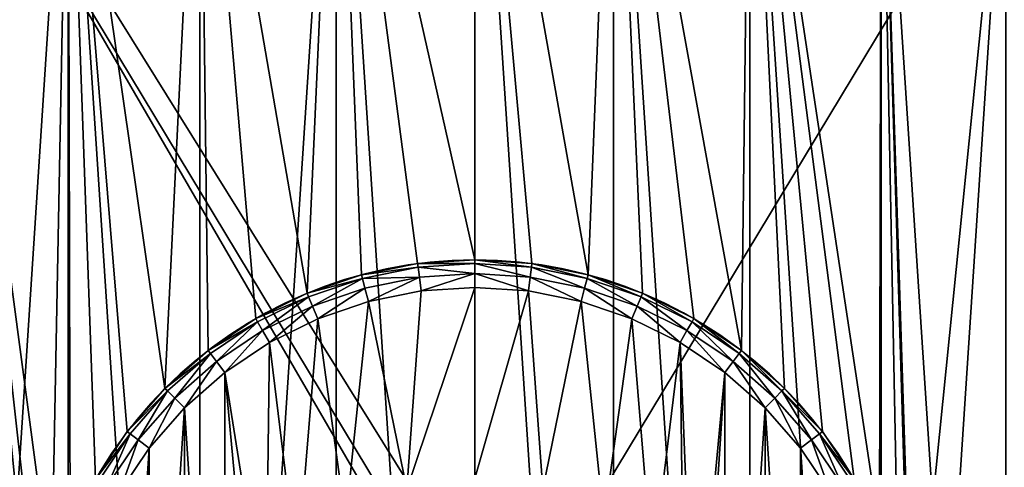
# Model space of a CAD drawing. Extents: x 0 to 1500, y -638 to 638.
# Drawn here: x 90 to 116, y -373 to -361 of the extents above; entities that cross this region are included whole.
import ezdxf

# ---------------------------------------------------------------- set-up
doc = ezdxf.new("R2010")
doc.units = 0
doc.layers.get('0').update_dxf_attribs({"color": 13, "linetype": 'CONTINUOUS'})

# ---------------------------------------------------------------- blocks, each defined once
blk = doc.blocks.new('GROUP_10')
mesh = blk.add_polyface()
corners = [(63, 105.5, 30), (5, 102.5, 30), (5, 105.5, 30), (5, 12.5, 30), (5, 9.5, 30), (63, 9.5, 30)]
mesh.append_faces([[corners[k] for k in face] for face in [(0, 1, 2), (4, 0, 5)]], dxfattribs={"vtx0": -1})
mesh.append_faces([[corners[k] for k in face] for face in [(1, 0, 3), (3, 0, 4)]], dxfattribs={"vtx0": -1, "vtx1": -1})
mesh = blk.add_polyface()
corners = [(63, 9.5, 34), (5, 105.5, 34), (5, 9.5, 34), (63, 105.5, 34)]
mesh.append_faces([[corners[k] for k in face] for face in [(0, 1, 2), (1, 0, 3)]], dxfattribs={"vtx0": -1})
blk = doc.blocks.new('END_LEG')
blk.add_blockref('GROUP_10', (613.499, -435.499, 655.999))
mesh = blk.add_polyface()
corners = [(618.379, -419.912, 685.999), (617.999, -337.999, 685.999), (617.999, -417.999, 685.999), (618.379, -336.085, 685.999), (619.463, -421.534, 685.999), (619.463, -334.463, 685.999), (619.999, -417.999, 685.999), (620.227, -419.147, 685.999), (621.085, -422.618, 685.999), (620.877, -420.119, 685.999), (621.851, -420.77, 685.999), (622.999, -422.999, 685.999), (622.999, -420.999, 685.999), (672.999, -422.999, 685.999), (672.999, -420.999, 685.999), (674.912, -422.618, 685.999), (674.147, -420.77, 685.999), (675.12, -420.119, 685.999), (676.534, -421.534, 685.999), (675.77, -419.147, 685.999), (675.999, -417.999, 685.999), (675.999, -337.999, 685.999), (620.227, -336.851, 685.999), (621.085, -333.379, 685.999), (619.999, -337.999, 685.999), (620.877, -335.878, 685.999), (621.851, -335.227, 685.999), (622.999, -332.999, 685.999), (622.999, -334.998, 685.999), (672.999, -334.998, 685.999), (672.999, -332.999, 685.999), (674.147, -335.227, 685.999), (674.912, -333.379, 685.999), (675.12, -335.878, 685.999), (676.534, -334.463, 685.999), (675.77, -336.851, 685.999), (677.618, -419.912, 685.999), (677.618, -336.085, 685.999), (677.999, -417.999, 685.999), (677.999, -337.999, 685.999)]
mesh.append_faces([[corners[k] for k in face] for face in [(0, 1, 2), (37, 38, 39)]], dxfattribs={"vtx0": -1})
mesh.append_faces([[corners[k] for k in face] for face in [(1, 0, 3), (3, 4, 5), (6, 4, 7), (7, 8, 9), (9, 8, 10), (10, 11, 12), (12, 13, 14), (14, 15, 16), (16, 15, 17), (17, 18, 19), (19, 18, 20), (20, 18, 21), (5, 22, 23), (22, 5, 24), (24, 5, 6), (23, 26, 27), (27, 29, 30), (30, 31, 32), (32, 33, 34), (34, 36, 37)]], dxfattribs={"vtx0": -1, "vtx1": -1})
mesh.append_faces([[corners[k] for k in face] for face in [(5, 4, 6), (34, 21, 18)]], dxfattribs={"vtx0": -1, "vtx1": -1, "vtx2": -1})
mesh.append_faces([[corners[k] for k in face] for face in [(3, 0, 4), (7, 4, 8), (10, 8, 11), (12, 11, 13), (14, 13, 15), (17, 15, 18), (23, 22, 25), (23, 25, 26), (27, 26, 28), (27, 28, 29), (30, 29, 31), (32, 31, 33), (34, 33, 35), (34, 35, 21), (34, 18, 36), (37, 36, 38)]], dxfattribs={"vtx0": -1, "vtx2": -1})
mesh = blk.add_polyface()
corners = [(618.756, -336.241, 6), (618.399, -417.959, 6), (618.399, -338.038, 6), (618.756, -419.756, 6), (619.599, -337.959, 6), (619.752, -334.752, 6), (619.85, -336.695, 6), (621.241, -333.756, 6), (620.589, -335.589, 6), (621.695, -334.851, 6), (623.038, -333.399, 6), (622.959, -334.598, 6), (673.038, -334.598, 6), (672.959, -333.399, 6), (674.756, -333.756, 6), (674.303, -334.851, 6), (675.408, -335.589, 6), (676.246, -334.752, 6), (676.147, -336.695, 6), (676.399, -337.959, 6), (677.241, -336.241, 6), (676.399, -418.038, 6), (619.599, -418.038, 6), (619.752, -421.246, 6), (619.85, -419.303, 6), (621.241, -422.241, 6), (620.589, -420.408, 6), (621.695, -421.147, 6), (623.038, -422.599, 6), (622.959, -421.399, 6), (673.038, -421.399, 6), (672.959, -422.599, 6), (674.756, -422.241, 6), (674.303, -421.147, 6), (675.408, -420.408, 6), (676.246, -421.246, 6), (676.147, -419.303, 6), (677.241, -419.756, 6), (677.599, -338.038, 6), (677.599, -417.959, 6)]
mesh.append_faces([[corners[k] for k in face] for face in [(0, 1, 2), (37, 38, 39)]], dxfattribs={"vtx0": -1})
mesh.append_faces([[corners[k] for k in face] for face in [(1, 0, 3), (4, 5, 6), (6, 7, 8), (8, 7, 9), (9, 10, 11), (11, 10, 12), (12, 14, 15), (15, 14, 16), (16, 17, 18), (18, 17, 19), (19, 20, 21), (3, 22, 23), (22, 3, 4), (23, 24, 25), (25, 27, 28), (28, 30, 31), (31, 30, 32), (32, 34, 35), (35, 21, 37)]], dxfattribs={"vtx0": -1, "vtx1": -1})
mesh.append_faces([[corners[k] for k in face] for face in [(3, 0, 4), (37, 21, 20)]], dxfattribs={"vtx0": -1, "vtx1": -1, "vtx2": -1})
mesh.append_faces([[corners[k] for k in face] for face in [(4, 0, 5), (6, 5, 7), (9, 7, 10), (12, 10, 13), (12, 13, 14), (16, 14, 17), (19, 17, 20), (23, 22, 24), (25, 24, 26), (25, 26, 27), (28, 27, 29), (28, 29, 30), (32, 30, 33), (32, 33, 34), (35, 34, 36), (35, 36, 21), (37, 20, 38)]], dxfattribs={"vtx0": -1, "vtx2": -1})
mesh = blk.add_polyface()
corners = [(620.227, -336.851, 14), (619.999, -417.999, 14), (619.999, -337.999, 14), (620.227, -419.147, 14), (620.877, -335.878, 14), (620.877, -420.119, 14), (621.851, -335.227, 14), (621.851, -420.77, 14), (622.999, -334.998, 14), (622.999, -420.999, 14), (672.999, -334.998, 14), (672.999, -420.999, 14), (674.147, -335.227, 14), (674.147, -420.77, 14), (675.12, -335.878, 14), (675.12, -420.119, 14), (675.77, -336.851, 14), (675.77, -419.147, 14), (675.999, -337.999, 14), (675.999, -417.999, 14)]
mesh.append_faces([[corners[k] for k in face] for face in [(0, 1, 2), (17, 18, 19)]], dxfattribs={"vtx0": -1})
mesh.append_faces([[corners[k] for k in face] for face in [(1, 0, 3), (3, 4, 5), (5, 6, 7), (7, 8, 9), (9, 10, 11), (11, 12, 13), (13, 14, 15), (15, 16, 17)]], dxfattribs={"vtx0": -1, "vtx1": -1})
mesh.append_faces([[corners[k] for k in face] for face in [(3, 0, 4), (5, 4, 6), (7, 6, 8), (9, 8, 10), (11, 10, 12), (13, 12, 14), (15, 14, 16), (17, 16, 18)]], dxfattribs={"vtx0": -1, "vtx2": -1})
blk = doc.blocks.new('GLIDE')
for p, q in [((27.059, 40.976, 9.75), (28.517, 41.266, 9.75)), ((27.084, 40.884, 10.125), (28.529, 41.171, 10.125)), ((28.517, 41.266, 9.75), (30, 41.363, 9.75)), ((28.517, 41.266, 9), (28.517, 41.266, 9.75)), ((28.529, 41.171, 10.125), (28.517, 41.266, 9.75)), ((28.529, 41.171, 10.125), (30, 41.268, 10.125)), ((28.563, 40.912, 10.4), (28.529, 41.171, 10.125)), ((30, 41.363, 9), (30, 41.363, 9.75)), ((31.483, 41.266, 9.75), (30, 41.363, 9.75)), ((30, 41.363, 9.75), (30, 41.268, 10.125)), ((30, 41.268, 10.125), (31.471, 41.171, 10.125)), ((30, 41.268, 10.125), (30, 41.006, 10.4)), ((31.437, 40.912, 10.4), (31.471, 41.171, 10.125)), ((31.471, 41.171, 10.125), (31.483, 41.266, 9.75)), ((31.471, 41.171, 10.125), (32.916, 40.884, 10.125)), ((31.483, 41.266, 9), (31.483, 41.266, 9.75)), ((32.941, 40.976, 9.75), (31.483, 41.266, 9.75)), ((27.059, 40.976, 9.75), (25.651, 40.498, 9.75)), ((25.688, 40.41, 10.125), (27.084, 40.884, 10.125)), ((27.059, 40.976, 9), (27.059, 40.976, 9.75)), ((27.084, 40.884, 10.125), (27.059, 40.976, 9.75)), ((27.151, 40.631, 10.4), (27.084, 40.884, 10.125)), ((27.151, 40.631, 10.4), (28.563, 40.912, 10.4)), ((28.563, 40.912, 10.4), (30, 41.006, 10.4)), ((28.61, 40.558, 10.5), (28.563, 40.912, 10.4)), ((30, 41.006, 10.4), (31.437, 40.912, 10.4)), ((30, 41.006, 10.4), (30, 40.649, 10.5)), ((31.39, 40.558, 10.5), (31.437, 40.912, 10.4)), ((31.437, 40.912, 10.4), (32.849, 40.631, 10.4)), ((32.849, 40.631, 10.4), (32.916, 40.884, 10.125)), ((32.916, 40.884, 10.125), (32.941, 40.976, 9.75)), ((32.916, 40.884, 10.125), (34.312, 40.41, 10.125)), ((32.941, 40.976, 9), (32.941, 40.976, 9.75)), ((34.349, 40.498, 9.75), (32.941, 40.976, 9.75)), ((25.788, 40.168, 10.4), (27.151, 40.631, 10.4)), ((27.244, 40.286, 10.5), (27.151, 40.631, 10.4)), ((30, 40.649, 10.5), (28.61, 40.558, 10.5)), ((31.39, 40.558, 10.5), (30, 40.649, 10.5)), ((32.756, 40.286, 10.5), (32.849, 40.631, 10.4)), ((32.849, 40.631, 10.4), (34.212, 40.168, 10.4)), ((24.318, 39.841, 9.75), (25.651, 40.498, 9.75)), ((24.366, 39.758, 10.125), (25.688, 40.41, 10.125)), ((25.651, 40.498, 9), (25.651, 40.498, 9.75)), ((25.688, 40.41, 10.125), (25.651, 40.498, 9.75)), ((25.788, 40.168, 10.4), (25.688, 40.41, 10.125)), ((28.61, 40.558, 10.5), (27.244, 40.286, 10.5)), ((32.756, 40.286, 10.5), (31.39, 40.558, 10.5)), ((34.212, 40.168, 10.4), (34.312, 40.41, 10.125)), ((34.312, 40.41, 10.125), (34.349, 40.498, 9.75)), ((34.312, 40.41, 10.125), (35.634, 39.758, 10.125)), ((34.349, 40.498, 9), (34.349, 40.498, 9.75)), ((35.682, 39.841, 9.75), (34.349, 40.498, 9.75)), ((24.497, 39.532, 10.4), (25.788, 40.168, 10.4)), ((25.925, 39.839, 10.5), (25.788, 40.168, 10.4)), ((27.244, 40.286, 10.5), (25.925, 39.839, 10.5)), ((34.075, 39.839, 10.5), (32.756, 40.286, 10.5)), ((34.075, 39.839, 10.5), (34.212, 40.168, 10.4)), ((34.212, 40.168, 10.4), (35.503, 39.532, 10.4)), ((23.082, 39.015, 9.75), (24.318, 39.841, 9.75)), ((24.318, 39.841, 9), (24.318, 39.841, 9.75)), ((24.366, 39.758, 10.125), (24.318, 39.841, 9.75)), ((25.925, 39.839, 10.5), (24.675, 39.223, 10.5)), ((35.325, 39.223, 10.5), (34.075, 39.839, 10.5)), ((35.634, 39.758, 10.125), (35.682, 39.841, 9.75)), ((35.682, 39.841, 9), (35.682, 39.841, 9.75)), ((36.918, 39.015, 9.75), (35.682, 39.841, 9.75)), ((23.141, 38.939, 10.125), (24.366, 39.758, 10.125)), ((24.497, 39.532, 10.4), (24.366, 39.758, 10.125)), ((35.503, 39.532, 10.4), (35.634, 39.758, 10.125)), ((35.634, 39.758, 10.125), (36.859, 38.939, 10.125)), ((23.3, 38.732, 10.4), (24.497, 39.532, 10.4)), ((24.675, 39.223, 10.5), (24.497, 39.532, 10.4)), ((35.325, 39.223, 10.5), (35.503, 39.532, 10.4)), ((35.503, 39.532, 10.4), (36.7, 38.732, 10.4)), ((24.675, 39.223, 10.5), (23.517, 38.449, 10.5)), ((36.483, 38.449, 10.5), (35.325, 39.223, 10.5)), ((23.082, 39.015, 9.75), (21.965, 38.035, 9.75)), ((22.033, 37.967, 10.125), (23.141, 38.939, 10.125)), ((23.082, 39.015, 9), (23.082, 39.015, 9.75)), ((23.141, 38.939, 10.125), (23.082, 39.015, 9.75)), ((23.3, 38.732, 10.4), (23.141, 38.939, 10.125)), ((36.7, 38.732, 10.4), (36.859, 38.939, 10.125)), ((36.859, 38.939, 10.125), (36.918, 39.015, 9.75)), ((36.859, 38.939, 10.125), (37.967, 37.967, 10.125)), ((36.918, 39.015, 9), (36.918, 39.015, 9.75)), ((38.035, 38.035, 9.75), (36.918, 39.015, 9.75)), ((22.217, 37.783, 10.4), (23.3, 38.732, 10.4)), ((23.517, 38.449, 10.5), (23.3, 38.732, 10.4)), ((36.483, 38.449, 10.5), (36.7, 38.732, 10.4)), ((36.7, 38.732, 10.4), (37.783, 37.783, 10.4)), ((23.517, 38.449, 10.5), (22.47, 37.53, 10.5)), ((37.53, 37.53, 10.5), (36.483, 38.449, 10.5)), ((20.985, 36.918, 9.75), (21.965, 38.035, 9.75)), ((21.061, 36.859, 10.125), (22.033, 37.967, 10.125)), ((21.965, 38.035, 9), (21.965, 38.035, 9.75)), ((22.033, 37.967, 10.125), (21.965, 38.035, 9.75)), ((22.217, 37.783, 10.4), (22.033, 37.967, 10.125)), ((37.783, 37.783, 10.4), (37.967, 37.967, 10.125)), ((37.967, 37.967, 10.125), (38.035, 38.035, 9.75)), ((37.967, 37.967, 10.125), (38.939, 36.859, 10.125)), ((38.035, 38.035, 9), (38.035, 38.035, 9.75)), ((39.015, 36.918, 9.75), (38.035, 38.035, 9.75)), ((21.268, 36.7, 10.4), (22.217, 37.783, 10.4)), ((22.47, 37.53, 10.5), (22.217, 37.783, 10.4)), ((37.53, 37.53, 10.5), (37.783, 37.783, 10.4)), ((37.783, 37.783, 10.4), (38.732, 36.7, 10.4)), ((22.47, 37.53, 10.5), (21.551, 36.483, 10.5)), ((38.449, 36.483, 10.5), (37.53, 37.53, 10.5)), ((20.159, 35.682, 9.75), (20.985, 36.918, 9.75)), ((20.242, 35.634, 10.125), (21.061, 36.859, 10.125)), ((20.985, 36.918, 9), (20.985, 36.918, 9.75)), ((21.061, 36.859, 10.125), (20.985, 36.918, 9.75)), ((21.268, 36.7, 10.4), (21.061, 36.859, 10.125)), ((38.732, 36.7, 10.4), (38.939, 36.859, 10.125)), ((38.939, 36.859, 10.125), (39.015, 36.918, 9.75)), ((38.939, 36.859, 10.125), (39.758, 35.634, 10.125)), ((39.015, 36.918, 9), (39.015, 36.918, 9.75)), ((39.841, 35.682, 9.75), (39.015, 36.918, 9.75)), ((20.468, 35.503, 10.4), (21.268, 36.7, 10.4)), ((21.551, 36.483, 10.5), (21.268, 36.7, 10.4)), ((38.449, 36.483, 10.5), (38.732, 36.7, 10.4)), ((38.732, 36.7, 10.4), (39.532, 35.503, 10.4)), ((21.551, 36.483, 10.5), (20.777, 35.325, 10.5)), ((39.223, 35.325, 10.5), (38.449, 36.483, 10.5))]:
    blk.add_line(p, q)
blk.add_circle((30, 30, 9), 11.363)
mesh = blk.add_polyface()
corners = [(2.688, 26.404, 9), (2.688, 33.596, 9), (2.452, 30, 9), (3.391, 22.87, 9), (3.391, 37.13, 9), (4.549, 19.458, 9), (4.549, 40.542, 9), (6.143, 16.226, 9), (6.143, 43.774, 9), (8.145, 13.23, 9), (8.145, 46.77, 9), (10.521, 10.521, 9), (10.521, 49.479, 9), (13.23, 8.145, 9), (13.23, 51.855, 9), (16.226, 6.143, 9), (16.226, 53.857, 9), (19.458, 4.549, 9), (18.637, 30, 9), (18.734, 28.517, 9), (19.024, 27.059, 9), (19.502, 25.651, 9), (22.87, 3.391, 9), (20.159, 24.318, 9), (20.985, 23.082, 9), (21.965, 21.965, 9), (23.082, 20.985, 9), (26.404, 2.688, 9), (24.318, 20.159, 9), (25.651, 19.502, 9), (27.059, 19.024, 9), (30, 2.452, 9), (28.517, 18.734, 9), (30, 18.637, 9), (33.596, 2.688, 9), (31.483, 18.734, 9), (32.941, 19.024, 9), (34.349, 19.502, 9), (37.13, 3.391, 9), (35.682, 20.159, 9), (36.918, 20.985, 9), (38.035, 21.965, 9), (40.542, 4.549, 9), (39.015, 23.082, 9), (39.841, 24.318, 9), (40.498, 25.651, 9), (40.976, 27.059, 9), (43.774, 6.143, 9), (41.266, 28.517, 9), (41.363, 30, 9), (19.458, 55.451, 9), (18.734, 31.483, 9), (19.024, 32.941, 9), (19.502, 34.349, 9), (22.87, 56.609, 9), (20.159, 35.682, 9), (20.985, 36.918, 9), (21.965, 38.035, 9), (23.082, 39.015, 9), (26.404, 57.312, 9), (24.318, 39.841, 9), (25.651, 40.498, 9), (27.059, 40.976, 9), (30, 57.548, 9), (28.517, 41.266, 9), (30, 41.363, 9), (33.596, 57.312, 9), (31.483, 41.266, 9), (32.941, 40.976, 9), (34.349, 40.498, 9), (37.13, 56.609, 9), (35.682, 39.841, 9), (36.918, 39.015, 9), (38.035, 38.035, 9), (40.542, 55.451, 9), (39.015, 36.918, 9), (39.841, 35.682, 9), (40.498, 34.349, 9), (40.976, 32.941, 9), (43.774, 53.857, 9), (41.266, 31.483, 9), (46.77, 8.145, 9), (46.77, 51.855, 9), (49.479, 10.521, 9), (49.479, 49.479, 9), (51.855, 13.23, 9), (51.855, 46.77, 9), (53.857, 16.226, 9), (53.857, 43.774, 9), (55.451, 19.458, 9), (55.451, 40.542, 9), (56.609, 22.87, 9), (56.609, 37.13, 9), (57.312, 26.404, 9), (57.312, 33.596, 9), (57.548, 30, 9)]
mesh.append_faces([[corners[k] for k in face] for face in [(0, 1, 2), (94, 93, 95)]], dxfattribs={"vtx0": -1})
mesh.append_faces([[corners[k] for k in face] for face in [(1, 3, 4), (4, 5, 6), (6, 7, 8), (8, 9, 10), (10, 11, 12), (12, 13, 14), (14, 15, 16), (18, 17, 19), (19, 17, 20), (20, 17, 21), (21, 22, 23), (23, 22, 24), (24, 22, 25), (25, 22, 26), (26, 27, 28), (28, 27, 29), (29, 27, 30), (30, 31, 32), (32, 31, 33), (33, 34, 35), (35, 34, 36), (36, 34, 37), (37, 38, 39), (39, 38, 40), (40, 38, 41), (41, 42, 43), (43, 42, 44), (44, 42, 45), (45, 42, 46), (46, 47, 48), (48, 47, 49), (50, 53, 54), (54, 58, 59), (59, 62, 63), (63, 65, 66), (66, 69, 70), (70, 73, 74), (74, 78, 79), (79, 81, 82), (82, 83, 84), (84, 85, 86), (86, 87, 88), (88, 89, 90), (90, 91, 92), (92, 93, 94)]], dxfattribs={"vtx0": -1, "vtx1": -1})
mesh.append_faces([[corners[k] for k in face] for face in [(16, 17, 18), (79, 49, 47)]], dxfattribs={"vtx0": -1, "vtx1": -1, "vtx2": -1})
mesh.append_faces([[corners[k] for k in face] for face in [(1, 0, 3), (4, 3, 5), (6, 5, 7), (8, 7, 9), (10, 9, 11), (12, 11, 13), (14, 13, 15), (16, 15, 17), (21, 17, 22), (26, 22, 27), (30, 27, 31), (33, 31, 34), (37, 34, 38), (41, 38, 42), (46, 42, 47), (18, 50, 16), (50, 18, 51), (50, 51, 52), (50, 52, 53), (54, 53, 55), (54, 55, 56), (54, 56, 57), (54, 57, 58), (59, 58, 60), (59, 60, 61), (59, 61, 62), (63, 62, 64), (63, 64, 65), (66, 65, 67), (66, 67, 68), (66, 68, 69), (70, 69, 71), (70, 71, 72), (70, 72, 73), (74, 73, 75), (74, 75, 76), (74, 76, 77), (74, 77, 78), (79, 78, 80), (79, 80, 49), (79, 47, 81), (82, 81, 83), (84, 83, 85), (86, 85, 87), (88, 87, 89), (90, 89, 91), (92, 91, 93)]], dxfattribs={"vtx0": -1, "vtx2": -1})
mesh = blk.add_polyface()
corners = [(2.688, 33.596), (2.688, 26.404), (2.452, 30), (3.391, 37.13), (3.391, 22.87), (4.549, 40.542), (4.549, 19.458), (6.143, 43.774), (6.143, 16.226), (8.145, 46.77), (8.145, 13.23), (10.521, 49.479), (10.521, 10.521), (13.23, 8.145), (13.23, 51.855), (16.226, 53.857), (16.226, 6.143), (19.458, 55.451), (19.458, 4.549), (22.87, 56.609), (22.87, 3.391), (26.404, 57.312), (26.404, 2.688), (30, 57.548), (30, 2.452), (33.596, 57.312), (33.596, 2.688), (37.13, 3.391), (37.13, 56.609), (40.542, 55.451), (40.542, 4.549), (43.774, 6.143), (43.774, 53.857), (46.77, 51.855), (46.77, 8.145), (49.479, 49.479), (49.479, 10.521), (51.855, 46.77), (51.855, 13.23), (53.857, 43.774), (53.857, 16.226), (55.451, 19.458), (55.451, 40.542), (56.609, 37.13), (56.609, 22.87), (57.312, 33.596), (57.312, 26.404), (57.548, 30)]
mesh.append_faces([[corners[k] for k in face] for face in [(0, 1, 2), (46, 45, 47)]], dxfattribs={"vtx0": -1})
mesh.append_faces([[corners[k] for k in face] for face in [(1, 3, 4), (4, 5, 6), (6, 7, 8), (8, 9, 10), (10, 11, 12), (12, 11, 13), (13, 15, 16), (16, 17, 18), (18, 19, 20), (20, 21, 22), (22, 23, 24), (24, 25, 26), (26, 25, 27), (27, 29, 30), (30, 29, 31), (31, 33, 34), (34, 35, 36), (36, 37, 38), (38, 39, 40), (40, 39, 41), (41, 43, 44), (44, 45, 46)]], dxfattribs={"vtx0": -1, "vtx1": -1})
mesh.append_faces([[corners[k] for k in face] for face in [(1, 0, 3), (4, 3, 5), (6, 5, 7), (8, 7, 9), (10, 9, 11), (13, 11, 14), (13, 14, 15), (16, 15, 17), (18, 17, 19), (20, 19, 21), (22, 21, 23), (24, 23, 25), (27, 25, 28), (27, 28, 29), (31, 29, 32), (31, 32, 33), (34, 33, 35), (36, 35, 37), (38, 37, 39), (41, 39, 42), (41, 42, 43), (44, 43, 45)]], dxfattribs={"vtx0": -1, "vtx2": -1})
mesh = blk.add_polyface()
corners = [(27.059, 40.976, 9.75), (28.517, 41.266, 9), (27.059, 40.976, 9), (28.517, 41.266, 9.75)]
mesh.append_faces([[corners[k] for k in face] for face in [(0, 1, 2), (1, 0, 3)]], dxfattribs={"vtx0": -1})
mesh = blk.add_polyface()
corners = [(27.084, 40.884, 10.125), (28.517, 41.266, 9.75), (27.059, 40.976, 9.75), (28.529, 41.171, 10.125)]
mesh.append_faces([[corners[k] for k in face] for face in [(0, 1, 2), (1, 0, 3)]], dxfattribs={"vtx0": -1})
mesh = blk.add_polyface()
corners = [(27.151, 40.631, 10.4), (28.529, 41.171, 10.125), (27.084, 40.884, 10.125), (28.563, 40.912, 10.4)]
mesh.append_faces([[corners[k] for k in face] for face in [(0, 1, 2), (1, 0, 3)]], dxfattribs={"vtx0": -1})
mesh = blk.add_polyface()
corners = [(28.517, 41.266, 9.75), (30, 41.363, 9), (28.517, 41.266, 9), (30, 41.363, 9.75)]
mesh.append_faces([[corners[k] for k in face] for face in [(0, 1, 2), (1, 0, 3)]], dxfattribs={"vtx0": -1})
mesh = blk.add_polyface()
corners = [(28.529, 41.171, 10.125), (30, 41.363, 9.75), (28.517, 41.266, 9.75), (30, 41.268, 10.125)]
mesh.append_faces([[corners[k] for k in face] for face in [(0, 1, 2), (1, 0, 3)]], dxfattribs={"vtx0": -1})
mesh = blk.add_polyface()
corners = [(28.563, 40.912, 10.4), (30, 41.268, 10.125), (28.529, 41.171, 10.125), (30, 41.006, 10.4)]
mesh.append_faces([[corners[k] for k in face] for face in [(0, 1, 2), (1, 0, 3)]], dxfattribs={"vtx0": -1})
mesh = blk.add_polyface()
corners = [(30, 41.363, 9.75), (31.483, 41.266, 9), (30, 41.363, 9), (31.483, 41.266, 9.75)]
mesh.append_faces([[corners[k] for k in face] for face in [(0, 1, 2), (1, 0, 3)]], dxfattribs={"vtx0": -1})
mesh = blk.add_polyface()
corners = [(30, 41.268, 10.125), (31.483, 41.266, 9.75), (30, 41.363, 9.75), (31.471, 41.171, 10.125)]
mesh.append_faces([[corners[k] for k in face] for face in [(0, 1, 2), (1, 0, 3)]], dxfattribs={"vtx0": -1})
mesh = blk.add_polyface()
corners = [(30, 41.006, 10.4), (31.471, 41.171, 10.125), (30, 41.268, 10.125), (31.437, 40.912, 10.4)]
mesh.append_faces([[corners[k] for k in face] for face in [(0, 1, 2), (1, 0, 3)]], dxfattribs={"vtx0": -1})
mesh = blk.add_polyface()
corners = [(31.437, 40.912, 10.4), (32.916, 40.884, 10.125), (31.471, 41.171, 10.125), (32.849, 40.631, 10.4)]
mesh.append_faces([[corners[k] for k in face] for face in [(0, 1, 2), (1, 0, 3)]], dxfattribs={"vtx0": -1})
mesh = blk.add_polyface()
corners = [(31.471, 41.171, 10.125), (32.941, 40.976, 9.75), (31.483, 41.266, 9.75), (32.916, 40.884, 10.125)]
mesh.append_faces([[corners[k] for k in face] for face in [(0, 1, 2), (1, 0, 3)]], dxfattribs={"vtx0": -1})
mesh = blk.add_polyface()
corners = [(31.483, 41.266, 9.75), (32.941, 40.976, 9), (31.483, 41.266, 9), (32.941, 40.976, 9.75)]
mesh.append_faces([[corners[k] for k in face] for face in [(0, 1, 2), (1, 0, 3)]], dxfattribs={"vtx0": -1})
mesh = blk.add_polyface()
corners = [(25.651, 40.498, 9.75), (27.059, 40.976, 9), (25.651, 40.498, 9), (27.059, 40.976, 9.75)]
mesh.append_faces([[corners[k] for k in face] for face in [(0, 1, 2), (1, 0, 3)]], dxfattribs={"vtx0": -1})
mesh = blk.add_polyface()
corners = [(25.688, 40.41, 10.125), (27.059, 40.976, 9.75), (25.651, 40.498, 9.75), (27.084, 40.884, 10.125)]
mesh.append_faces([[corners[k] for k in face] for face in [(0, 1, 2), (1, 0, 3)]], dxfattribs={"vtx0": -1})
mesh = blk.add_polyface()
corners = [(25.788, 40.168, 10.4), (27.084, 40.884, 10.125), (25.688, 40.41, 10.125), (27.151, 40.631, 10.4)]
mesh.append_faces([[corners[k] for k in face] for face in [(0, 1, 2), (1, 0, 3)]], dxfattribs={"vtx0": -1})
mesh = blk.add_polyface()
corners = [(27.244, 40.286, 10.5), (28.563, 40.912, 10.4), (27.151, 40.631, 10.4), (28.61, 40.558, 10.5)]
mesh.append_faces([[corners[k] for k in face] for face in [(0, 1, 2), (1, 0, 3)]], dxfattribs={"vtx0": -1})
mesh = blk.add_polyface()
corners = [(28.61, 40.558, 10.5), (30, 41.006, 10.4), (28.563, 40.912, 10.4), (30, 40.649, 10.5)]
mesh.append_faces([[corners[k] for k in face] for face in [(0, 1, 2), (1, 0, 3)]], dxfattribs={"vtx0": -1})
mesh = blk.add_polyface()
corners = [(31.39, 40.558, 10.5), (30, 41.006, 10.4), (30, 40.649, 10.5), (31.437, 40.912, 10.4)]
mesh.append_faces([[corners[k] for k in face] for face in [(0, 1, 2), (1, 0, 3)]], dxfattribs={"vtx0": -1})
mesh = blk.add_polyface()
corners = [(32.756, 40.286, 10.5), (31.437, 40.912, 10.4), (31.39, 40.558, 10.5), (32.849, 40.631, 10.4)]
mesh.append_faces([[corners[k] for k in face] for face in [(0, 1, 2), (1, 0, 3)]], dxfattribs={"vtx0": -1})
mesh = blk.add_polyface()
corners = [(34.212, 40.168, 10.4), (32.916, 40.884, 10.125), (32.849, 40.631, 10.4), (34.312, 40.41, 10.125)]
mesh.append_faces([[corners[k] for k in face] for face in [(0, 1, 2), (1, 0, 3)]], dxfattribs={"vtx0": -1})
mesh = blk.add_polyface()
corners = [(32.916, 40.884, 10.125), (34.349, 40.498, 9.75), (32.941, 40.976, 9.75), (34.312, 40.41, 10.125)]
mesh.append_faces([[corners[k] for k in face] for face in [(0, 1, 2), (1, 0, 3)]], dxfattribs={"vtx0": -1})
mesh = blk.add_polyface()
corners = [(32.941, 40.976, 9.75), (34.349, 40.498, 9), (32.941, 40.976, 9), (34.349, 40.498, 9.75)]
mesh.append_faces([[corners[k] for k in face] for face in [(0, 1, 2), (1, 0, 3)]], dxfattribs={"vtx0": -1})
mesh = blk.add_polyface()
corners = [(19.442, 28.61, 10.5), (19.442, 31.39, 10.5), (19.351, 30, 10.5), (19.714, 27.244, 10.5), (19.714, 32.756, 10.5), (20.161, 25.925, 10.5), (20.161, 34.075, 10.5), (20.777, 24.675, 10.5), (20.777, 35.325, 10.5), (21.551, 36.483, 10.5), (21.551, 23.517, 10.5), (22.47, 37.53, 10.5), (22.47, 22.47, 10.5), (23.517, 21.551, 10.5), (23.517, 38.449, 10.5), (24.675, 20.777, 10.5), (24.3, 30, 10.5), (24.579, 28.239, 10.5), (25.389, 26.65, 10.5), (25.925, 20.161, 10.5), (26.65, 25.389, 10.5), (27.244, 19.714, 10.5), (28.239, 24.579, 10.5), (28.61, 19.442, 10.5), (30, 24.3, 10.5), (30, 19.351, 10.5), (31.39, 19.442, 10.5), (31.761, 24.579, 10.5), (32.756, 19.714, 10.5), (33.35, 25.389, 10.5), (34.075, 20.161, 10.5), (34.611, 26.65, 10.5), (35.325, 20.777, 10.5), (35.421, 28.239, 10.5), (36.483, 21.551, 10.5), (35.7, 30, 10.5), (36.483, 38.449, 10.5), (37.53, 37.53, 10.5), (37.53, 22.47, 10.5), (38.449, 23.517, 10.5), (38.449, 36.483, 10.5), (39.223, 24.675, 10.5), (39.223, 35.325, 10.5), (39.839, 25.925, 10.5), (39.839, 34.075, 10.5), (40.286, 27.244, 10.5), (40.286, 32.756, 10.5), (40.558, 28.61, 10.5), (40.558, 31.39, 10.5), (40.649, 30, 10.5), (24.675, 39.223, 10.5), (24.579, 31.761, 10.5), (25.389, 33.35, 10.5), (25.925, 39.839, 10.5), (26.65, 34.611, 10.5), (27.244, 40.286, 10.5), (28.239, 35.421, 10.5), (28.61, 40.558, 10.5), (30, 35.7, 10.5), (30, 40.649, 10.5), (31.761, 35.421, 10.5), (31.39, 40.558, 10.5), (32.756, 40.286, 10.5), (33.35, 34.611, 10.5), (34.075, 39.839, 10.5), (34.611, 33.35, 10.5), (35.325, 39.223, 10.5), (35.421, 31.761, 10.5)]
mesh.append_faces([[corners[k] for k in face] for face in [(0, 1, 2), (48, 47, 49)]], dxfattribs={"vtx0": -1})
mesh.append_faces([[corners[k] for k in face] for face in [(1, 3, 4), (4, 5, 6), (6, 7, 8), (8, 7, 9), (9, 10, 11), (11, 13, 14), (16, 15, 17), (17, 15, 18), (18, 19, 20), (20, 21, 22), (22, 23, 24), (24, 26, 27), (27, 28, 29), (29, 30, 31), (31, 32, 33), (33, 34, 35), (36, 34, 37), (37, 39, 40), (40, 41, 42), (42, 43, 44), (44, 45, 46), (46, 47, 48), (50, 52, 53), (53, 54, 55), (55, 56, 57), (57, 58, 59), (59, 60, 61), (61, 60, 62), (62, 63, 64), (64, 65, 66), (66, 67, 36)]], dxfattribs={"vtx0": -1, "vtx1": -1})
mesh.append_faces([[corners[k] for k in face] for face in [(14, 15, 16), (35, 34, 36)]], dxfattribs={"vtx0": -1, "vtx1": -1, "vtx2": -1})
mesh.append_faces([[corners[k] for k in face] for face in [(1, 0, 3), (4, 3, 5), (6, 5, 7), (9, 7, 10), (11, 10, 12), (11, 12, 13), (14, 13, 15), (18, 15, 19), (20, 19, 21), (22, 21, 23), (24, 23, 25), (24, 25, 26), (27, 26, 28), (29, 28, 30), (31, 30, 32), (33, 32, 34), (37, 34, 38), (37, 38, 39), (40, 39, 41), (42, 41, 43), (44, 43, 45), (46, 45, 47), (16, 50, 14), (50, 16, 51), (50, 51, 52), (53, 52, 54), (55, 54, 56), (57, 56, 58), (59, 58, 60), (62, 60, 63), (64, 63, 65), (66, 65, 67), (36, 67, 35)]], dxfattribs={"vtx0": -1, "vtx2": -1})
mesh = blk.add_polyface()
corners = [(25.925, 39.839, 10.5), (27.151, 40.631, 10.4), (25.788, 40.168, 10.4), (27.244, 40.286, 10.5)]
mesh.append_faces([[corners[k] for k in face] for face in [(0, 1, 2), (1, 0, 3)]], dxfattribs={"vtx0": -1})
mesh = blk.add_polyface()
corners = [(34.075, 39.839, 10.5), (32.849, 40.631, 10.4), (32.756, 40.286, 10.5), (34.212, 40.168, 10.4)]
mesh.append_faces([[corners[k] for k in face] for face in [(0, 1, 2), (1, 0, 3)]], dxfattribs={"vtx0": -1})
mesh = blk.add_polyface()
corners = [(24.318, 39.841, 9.75), (25.651, 40.498, 9), (24.318, 39.841, 9), (25.651, 40.498, 9.75)]
mesh.append_faces([[corners[k] for k in face] for face in [(0, 1, 2), (1, 0, 3)]], dxfattribs={"vtx0": -1})
mesh = blk.add_polyface()
corners = [(24.366, 39.758, 10.125), (25.651, 40.498, 9.75), (24.318, 39.841, 9.75), (25.688, 40.41, 10.125)]
mesh.append_faces([[corners[k] for k in face] for face in [(0, 1, 2), (1, 0, 3)]], dxfattribs={"vtx0": -1})
mesh = blk.add_polyface()
corners = [(24.497, 39.532, 10.4), (25.688, 40.41, 10.125), (24.366, 39.758, 10.125), (25.788, 40.168, 10.4)]
mesh.append_faces([[corners[k] for k in face] for face in [(0, 1, 2), (1, 0, 3)]], dxfattribs={"vtx0": -1})
mesh = blk.add_polyface()
corners = [(35.503, 39.532, 10.4), (34.312, 40.41, 10.125), (34.212, 40.168, 10.4), (35.634, 39.758, 10.125)]
mesh.append_faces([[corners[k] for k in face] for face in [(0, 1, 2), (1, 0, 3)]], dxfattribs={"vtx0": -1})
mesh = blk.add_polyface()
corners = [(34.312, 40.41, 10.125), (35.682, 39.841, 9.75), (34.349, 40.498, 9.75), (35.634, 39.758, 10.125)]
mesh.append_faces([[corners[k] for k in face] for face in [(0, 1, 2), (1, 0, 3)]], dxfattribs={"vtx0": -1})
mesh = blk.add_polyface()
corners = [(34.349, 40.498, 9.75), (35.682, 39.841, 9), (34.349, 40.498, 9), (35.682, 39.841, 9.75)]
mesh.append_faces([[corners[k] for k in face] for face in [(0, 1, 2), (1, 0, 3)]], dxfattribs={"vtx0": -1})
mesh = blk.add_polyface()
corners = [(24.675, 39.223, 10.5), (25.788, 40.168, 10.4), (24.497, 39.532, 10.4), (25.925, 39.839, 10.5)]
mesh.append_faces([[corners[k] for k in face] for face in [(0, 1, 2), (1, 0, 3)]], dxfattribs={"vtx0": -1})
mesh = blk.add_polyface()
corners = [(35.325, 39.223, 10.5), (34.212, 40.168, 10.4), (34.075, 39.839, 10.5), (35.503, 39.532, 10.4)]
mesh.append_faces([[corners[k] for k in face] for face in [(0, 1, 2), (1, 0, 3)]], dxfattribs={"vtx0": -1})
mesh = blk.add_polyface()
corners = [(23.082, 39.015, 9.75), (24.318, 39.841, 9), (23.082, 39.015, 9), (24.318, 39.841, 9.75)]
mesh.append_faces([[corners[k] for k in face] for face in [(0, 1, 2), (1, 0, 3)]], dxfattribs={"vtx0": -1})
mesh = blk.add_polyface()
corners = [(23.141, 38.939, 10.125), (24.318, 39.841, 9.75), (23.082, 39.015, 9.75), (24.366, 39.758, 10.125)]
mesh.append_faces([[corners[k] for k in face] for face in [(0, 1, 2), (1, 0, 3)]], dxfattribs={"vtx0": -1})
mesh = blk.add_polyface()
corners = [(35.634, 39.758, 10.125), (36.918, 39.015, 9.75), (35.682, 39.841, 9.75), (36.859, 38.939, 10.125)]
mesh.append_faces([[corners[k] for k in face] for face in [(0, 1, 2), (1, 0, 3)]], dxfattribs={"vtx0": -1})
mesh = blk.add_polyface()
corners = [(35.682, 39.841, 9.75), (36.918, 39.015, 9), (35.682, 39.841, 9), (36.918, 39.015, 9.75)]
mesh.append_faces([[corners[k] for k in face] for face in [(0, 1, 2), (1, 0, 3)]], dxfattribs={"vtx0": -1})
mesh = blk.add_polyface()
corners = [(23.3, 38.732, 10.4), (24.366, 39.758, 10.125), (23.141, 38.939, 10.125), (24.497, 39.532, 10.4)]
mesh.append_faces([[corners[k] for k in face] for face in [(0, 1, 2), (1, 0, 3)]], dxfattribs={"vtx0": -1})
mesh = blk.add_polyface()
corners = [(36.7, 38.732, 10.4), (35.634, 39.758, 10.125), (35.503, 39.532, 10.4), (36.859, 38.939, 10.125)]
mesh.append_faces([[corners[k] for k in face] for face in [(0, 1, 2), (1, 0, 3)]], dxfattribs={"vtx0": -1})
mesh = blk.add_polyface()
corners = [(23.517, 38.449, 10.5), (24.497, 39.532, 10.4), (23.3, 38.732, 10.4), (24.675, 39.223, 10.5)]
mesh.append_faces([[corners[k] for k in face] for face in [(0, 1, 2), (1, 0, 3)]], dxfattribs={"vtx0": -1})
mesh = blk.add_polyface()
corners = [(36.483, 38.449, 10.5), (35.503, 39.532, 10.4), (35.325, 39.223, 10.5), (36.7, 38.732, 10.4)]
mesh.append_faces([[corners[k] for k in face] for face in [(0, 1, 2), (1, 0, 3)]], dxfattribs={"vtx0": -1})
mesh = blk.add_polyface()
corners = [(21.965, 38.035, 9.75), (23.082, 39.015, 9), (21.965, 38.035, 9), (23.082, 39.015, 9.75)]
mesh.append_faces([[corners[k] for k in face] for face in [(0, 1, 2), (1, 0, 3)]], dxfattribs={"vtx0": -1})
mesh = blk.add_polyface()
corners = [(22.033, 37.967, 10.125), (23.082, 39.015, 9.75), (21.965, 38.035, 9.75), (23.141, 38.939, 10.125)]
mesh.append_faces([[corners[k] for k in face] for face in [(0, 1, 2), (1, 0, 3)]], dxfattribs={"vtx0": -1})
mesh = blk.add_polyface()
corners = [(22.217, 37.783, 10.4), (23.141, 38.939, 10.125), (22.033, 37.967, 10.125), (23.3, 38.732, 10.4)]
mesh.append_faces([[corners[k] for k in face] for face in [(0, 1, 2), (1, 0, 3)]], dxfattribs={"vtx0": -1})
mesh = blk.add_polyface()
corners = [(37.783, 37.783, 10.4), (36.859, 38.939, 10.125), (36.7, 38.732, 10.4), (37.967, 37.967, 10.125)]
mesh.append_faces([[corners[k] for k in face] for face in [(0, 1, 2), (1, 0, 3)]], dxfattribs={"vtx0": -1})
mesh = blk.add_polyface()
corners = [(36.859, 38.939, 10.125), (38.035, 38.035, 9.75), (36.918, 39.015, 9.75), (37.967, 37.967, 10.125)]
mesh.append_faces([[corners[k] for k in face] for face in [(0, 1, 2), (1, 0, 3)]], dxfattribs={"vtx0": -1})
mesh = blk.add_polyface()
corners = [(36.918, 39.015, 9.75), (38.035, 38.035, 9), (36.918, 39.015, 9), (38.035, 38.035, 9.75)]
mesh.append_faces([[corners[k] for k in face] for face in [(0, 1, 2), (1, 0, 3)]], dxfattribs={"vtx0": -1})
mesh = blk.add_polyface()
corners = [(22.47, 37.53, 10.5), (23.3, 38.732, 10.4), (22.217, 37.783, 10.4), (23.517, 38.449, 10.5)]
mesh.append_faces([[corners[k] for k in face] for face in [(0, 1, 2), (1, 0, 3)]], dxfattribs={"vtx0": -1})
mesh = blk.add_polyface()
corners = [(37.53, 37.53, 10.5), (36.7, 38.732, 10.4), (36.483, 38.449, 10.5), (37.783, 37.783, 10.4)]
mesh.append_faces([[corners[k] for k in face] for face in [(0, 1, 2), (1, 0, 3)]], dxfattribs={"vtx0": -1})
mesh = blk.add_polyface()
corners = [(21.965, 38.035, 9.75), (20.985, 36.918, 9), (20.985, 36.918, 9.75), (21.965, 38.035, 9)]
mesh.append_faces([[corners[k] for k in face] for face in [(0, 1, 2), (1, 0, 3)]], dxfattribs={"vtx0": -1})
mesh = blk.add_polyface()
corners = [(22.033, 37.967, 10.125), (20.985, 36.918, 9.75), (21.061, 36.859, 10.125), (21.965, 38.035, 9.75)]
mesh.append_faces([[corners[k] for k in face] for face in [(0, 1, 2), (1, 0, 3)]], dxfattribs={"vtx0": -1})
mesh = blk.add_polyface()
corners = [(21.268, 36.7, 10.4), (22.033, 37.967, 10.125), (21.061, 36.859, 10.125), (22.217, 37.783, 10.4)]
mesh.append_faces([[corners[k] for k in face] for face in [(0, 1, 2), (1, 0, 3)]], dxfattribs={"vtx0": -1})
mesh = blk.add_polyface()
corners = [(38.732, 36.7, 10.4), (37.967, 37.967, 10.125), (37.783, 37.783, 10.4), (38.939, 36.859, 10.125)]
mesh.append_faces([[corners[k] for k in face] for face in [(0, 1, 2), (1, 0, 3)]], dxfattribs={"vtx0": -1})
mesh = blk.add_polyface()
corners = [(39.015, 36.918, 9.75), (37.967, 37.967, 10.125), (38.939, 36.859, 10.125), (38.035, 38.035, 9.75)]
mesh.append_faces([[corners[k] for k in face] for face in [(0, 1, 2), (1, 0, 3)]], dxfattribs={"vtx0": -1})
mesh = blk.add_polyface()
corners = [(38.035, 38.035, 9), (39.015, 36.918, 9.75), (39.015, 36.918, 9), (38.035, 38.035, 9.75)]
mesh.append_faces([[corners[k] for k in face] for face in [(0, 1, 2), (1, 0, 3)]], dxfattribs={"vtx0": -1})
mesh = blk.add_polyface()
corners = [(21.551, 36.483, 10.5), (22.217, 37.783, 10.4), (21.268, 36.7, 10.4), (22.47, 37.53, 10.5)]
mesh.append_faces([[corners[k] for k in face] for face in [(0, 1, 2), (1, 0, 3)]], dxfattribs={"vtx0": -1})
mesh = blk.add_polyface()
corners = [(38.449, 36.483, 10.5), (37.783, 37.783, 10.4), (37.53, 37.53, 10.5), (38.732, 36.7, 10.4)]
mesh.append_faces([[corners[k] for k in face] for face in [(0, 1, 2), (1, 0, 3)]], dxfattribs={"vtx0": -1})
mesh = blk.add_polyface()
corners = [(20.985, 36.918, 9.75), (20.159, 35.682, 9), (20.159, 35.682, 9.75), (20.985, 36.918, 9)]
mesh.append_faces([[corners[k] for k in face] for face in [(0, 1, 2), (1, 0, 3)]], dxfattribs={"vtx0": -1})
mesh = blk.add_polyface()
corners = [(21.061, 36.859, 10.125), (20.159, 35.682, 9.75), (20.242, 35.634, 10.125), (20.985, 36.918, 9.75)]
mesh.append_faces([[corners[k] for k in face] for face in [(0, 1, 2), (1, 0, 3)]], dxfattribs={"vtx0": -1})
mesh = blk.add_polyface()
corners = [(20.468, 35.503, 10.4), (21.061, 36.859, 10.125), (20.242, 35.634, 10.125), (21.268, 36.7, 10.4)]
mesh.append_faces([[corners[k] for k in face] for face in [(0, 1, 2), (1, 0, 3)]], dxfattribs={"vtx0": -1})
mesh = blk.add_polyface()
corners = [(39.532, 35.503, 10.4), (38.939, 36.859, 10.125), (38.732, 36.7, 10.4), (39.758, 35.634, 10.125)]
mesh.append_faces([[corners[k] for k in face] for face in [(0, 1, 2), (1, 0, 3)]], dxfattribs={"vtx0": -1})
mesh = blk.add_polyface()
corners = [(39.841, 35.682, 9.75), (38.939, 36.859, 10.125), (39.758, 35.634, 10.125), (39.015, 36.918, 9.75)]
mesh.append_faces([[corners[k] for k in face] for face in [(0, 1, 2), (1, 0, 3)]], dxfattribs={"vtx0": -1})
mesh = blk.add_polyface()
corners = [(39.015, 36.918, 9), (39.841, 35.682, 9.75), (39.841, 35.682, 9), (39.015, 36.918, 9.75)]
mesh.append_faces([[corners[k] for k in face] for face in [(0, 1, 2), (1, 0, 3)]], dxfattribs={"vtx0": -1})
mesh = blk.add_polyface()
corners = [(20.777, 35.325, 10.5), (21.268, 36.7, 10.4), (20.468, 35.503, 10.4), (21.551, 36.483, 10.5)]
mesh.append_faces([[corners[k] for k in face] for face in [(0, 1, 2), (1, 0, 3)]], dxfattribs={"vtx0": -1})
mesh = blk.add_polyface()
corners = [(39.223, 35.325, 10.5), (38.732, 36.7, 10.4), (38.449, 36.483, 10.5), (39.532, 35.503, 10.4)]
mesh.append_faces([[corners[k] for k in face] for face in [(0, 1, 2), (1, 0, 3)]], dxfattribs={"vtx0": -1})
blk = doc.blocks.new('END_LEG_ASSY_1')
blk.add_blockref('END_LEG', (0, 0))
at = {"color": 250}
blk.add_blockref('GLIDE', (617.934, -408.611), dxfattribs=at)
blk = doc.blocks.new('WA2_FIXED_HEIGHT_DOUBLE')
at = {"extrusion": (0, -1.81655e-12, -1), "zscale": -1}
blk.add_blockref('END_LEG_ASSY_1', (0, 0), dxfattribs=at)
blk = doc.blocks.new('WORKTOP_2')
mesh = blk.add_polyface()
corners = [(1503, 603), (3, 3), (3, 603), (1503, 3)]
mesh.append_faces([[corners[k] for k in face] for face in [(0, 1, 2), (1, 0, 3)]], dxfattribs={"vtx0": -1})
mesh = blk.add_polyface()
corners = [(3, 3, 25), (1503, 603, 25), (3, 603, 25), (1503, 3, 25)]
mesh.append_faces([[corners[k] for k in face] for face in [(0, 1, 2), (1, 0, 3)]], dxfattribs={"vtx0": -1})

msp = doc.modelspace()

# ---------------------------------------------------------------- block references
at = {"color": 7}
msp.add_blockref('WA2_FIXED_HEIGHT_DOUBLE', (750, 0), dxfattribs=at)
at = {"color": 7, "extrusion": (5.16988e-25, -1.49037e-08, -1), "zscale": -1, "rotation": 179.9999974386486}
msp.add_blockref('WORKTOP_2', (3, -35, -689.999), dxfattribs=at)

doc.saveas('drawing.dxf')
